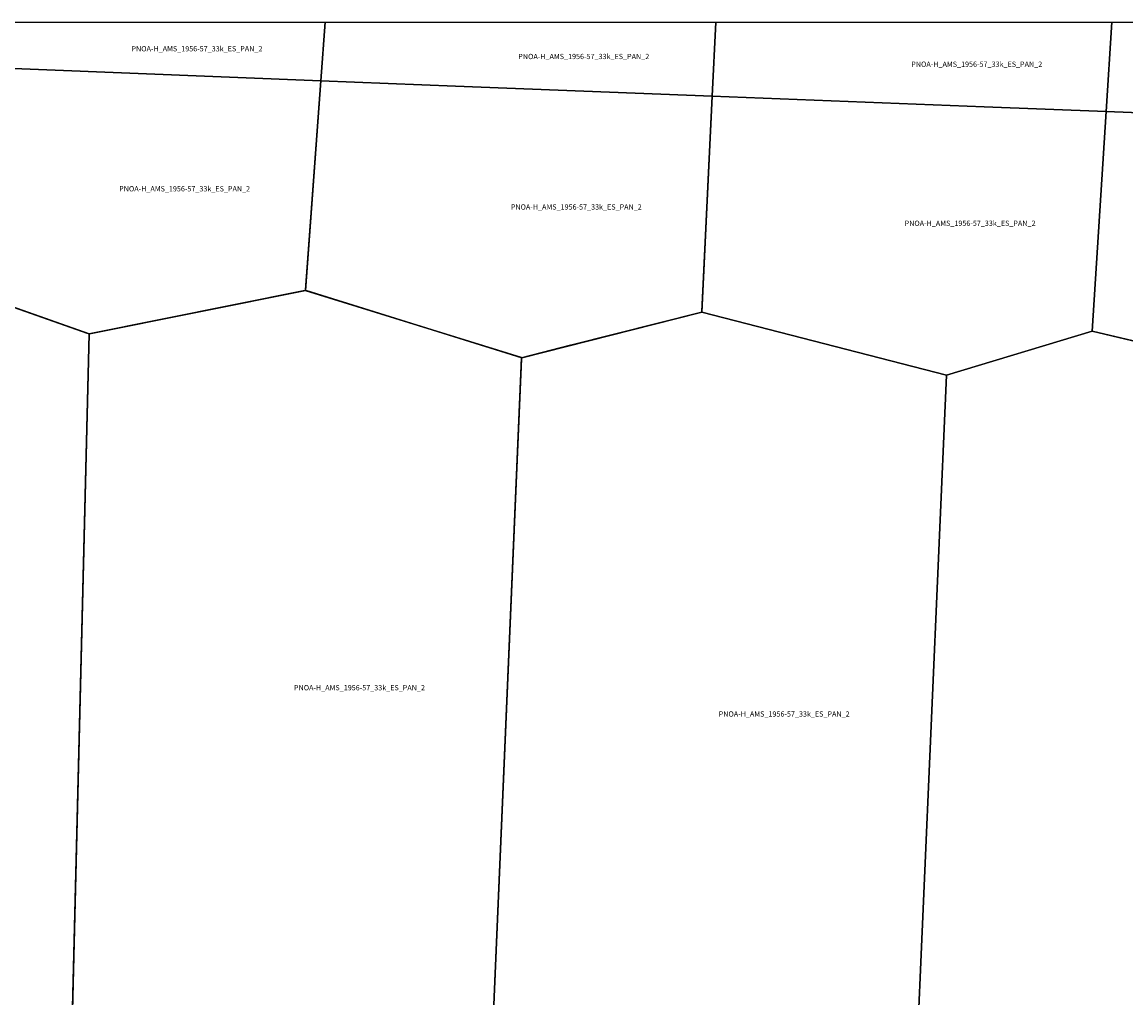
# Model space of a CAD drawing. Extents: x 206874 to 236171, y 4617671 to 4637305.
# Drawn here: x 215176 to 222402, y 4630883 to 4637267 of the extents above; entities that cross this region are included whole.
import ezdxf

# ---------------------------------------------------------------- set-up
doc = ezdxf.new("R2010")
doc.units = 0

# ---------------------------------------------------------------- blocks, each defined once
blk = doc.blocks.new('FEATURE')
at = {"layer": 'FeatureAttribs'}
blk.add_attdef('NAME', (0, 0), '', height=1, dxfattribs=at)

msp = doc.modelspace()

# ---------------------------------------------------------------- linework, layer by layer
at = {"layer": 'Unknown_Area_Type'}
for points in [[(217161.007, 4637267.073), (217132.501, 4636883.718), (214628.241, 4636983.438), (214655.251, 4637267.073), (217161.007, 4637267.073)], [(219717.708, 4637267.073), (219694.113, 4636782.532), (218014.014, 4636848.616), (217132.31, 4636883.725), (217160.845, 4637267.073), (219717.708, 4637267.073)], [(222309.588, 4637267.073), (222272.495, 4636681.504), (221474.408, 4636712.507), (219693.939, 4636782.539), (219717.561, 4637267.073), (222309.588, 4637267.073)], [(225007.867, 4637267.073), (224971.684, 4636576.668), (224934.786, 4636578.083), (222272.414, 4636681.507), (222309.486, 4637267.073), (225007.867, 4637267.073)], [(217132.501, 4636883.718), (217030.5, 4635512), (215616, 4635227.5), (215599.5, 4635232.5), (214498.5, 4635621), (214628.241, 4636983.438), (217132.501, 4636883.718)], [(217132.501, 4636883.718), (214628.241, 4636983.438), (214498.5, 4635621), (215599.5, 4635232.5), (215616, 4635227.5), (217030.5, 4635512), (217132.501, 4636883.718)], [(219694.113, 4636782.532), (219625.5, 4635373.5), (219625, 4635368.5), (219608, 4635364), (218447, 4635071.5), (217035.5, 4635510), (217030.5, 4635512), (217030.5, 4635516), (217132.31, 4636883.725), (218014.014, 4636848.616), (219694.113, 4636782.532)], [(219694.113, 4636782.532), (218014.014, 4636848.616), (217132.31, 4636883.725), (217030.5, 4635516), (217030.5, 4635512), (217035.5, 4635510), (218447, 4635071.5), (219608, 4635364), (219625, 4635368.5), (219625.5, 4635373.5), (219694.113, 4636782.532)], [(222272.495, 4636681.504), (222181.5, 4635245), (221228, 4634957.5), (219625, 4635368.5), (219693.939, 4636782.539), (221474.408, 4636712.507), (222272.495, 4636681.504)], [(222272.495, 4636681.504), (221474.408, 4636712.507), (219693.939, 4636782.539), (219625, 4635368.5), (221228, 4634957.5), (222181.5, 4635245), (222272.495, 4636681.504)], [(224971.684, 4636576.668), (224895.5, 4635123), (223960.5, 4634826), (222181.5, 4635245.5), (222272.414, 4636681.507), (224934.786, 4636578.083), (224971.684, 4636576.668)], [(224971.684, 4636576.668), (224934.786, 4636578.083), (222272.414, 4636681.507), (222181.5, 4635245.5), (223960.5, 4634826), (224895.5, 4635123), (224971.684, 4636576.668)], [(214674, 4635559), (215614.5, 4635227.5), (215503, 4630711.5), (214253.5, 4630387.5), (212684, 4630899), (212672, 4630903.5), (212858.5, 4635424), (214495.5, 4635621), (214504, 4635619.5), (214672.5, 4635559.5), (214674, 4635559)], [(214674, 4635559), (214672.5, 4635559.5), (214504, 4635619.5), (214495.5, 4635621), (212858.5, 4635424), (212672, 4630903.5), (212684, 4630899), (214253.5, 4630387.5), (215503, 4630711.5), (215614.5, 4635227.5), (214674, 4635559)], [(217030, 4635512), (218445.5, 4635072), (218446, 4635063.5), (218250.5, 4630532.5), (216933.5, 4630241.5), (215503, 4630711), (215503, 4630730), (215614.5, 4635227.5), (217027.5, 4635511.5), (217030, 4635512)], [(217030, 4635512), (217027.5, 4635511.5), (215614.5, 4635227.5), (215503, 4630730), (215503, 4630711), (216933.5, 4630241.5), (218250.5, 4630532.5), (218446, 4635063.5), (218445.5, 4635072), (217030, 4635512)], [(218768.5, 4635153), (219626.5, 4635368.5), (221227, 4634957.5), (221027.5, 4630369.5), (219574, 4630069.5), (218250.5, 4630532.5), (218446, 4635071.5), (218766.5, 4635152.5), (218768.5, 4635153)], [(218768.5, 4635153), (218766.5, 4635152.5), (218446, 4635071.5), (218250.5, 4630532.5), (219574, 4630069.5), (221027.5, 4630369.5), (221227, 4634957.5), (219626.5, 4635368.5), (218768.5, 4635153)], [(222866, 4635084), (223961.5, 4634826), (223782, 4630266.5), (222209.5, 4629953.5), (221027.5, 4630369.5), (221227, 4634957.5), (222181.5, 4635245.5), (222863, 4635084.5), (222866, 4635084)], [(222866, 4635084), (222863, 4635084.5), (222181.5, 4635245.5), (221227, 4634957.5), (221027.5, 4630369.5), (222209.5, 4629953.5), (223782, 4630266.5), (223961.5, 4634826), (222866, 4635084)]]:
    msp.add_lwpolyline(points, close=True, dxfattribs=at)

# ---------------------------------------------------------------- block references
at = {"layer": 'FeatureAttribs'}
ref = msp.add_blockref('FEATURE', (215891.876, 4637075.395), dxfattribs=at)
ref.add_attrib('NAME', 'PNOA-H_AMS_1956-57_33k_ES_PAN_2', (215891.876, 4637075.395), dxfattribs={"height": 34.53493})
ref = msp.add_blockref('FEATURE', (218424.361, 4637024.802), dxfattribs=at)
ref.add_attrib('NAME', 'PNOA-H_AMS_1956-57_33k_ES_PAN_2', (218424.361, 4637024.802), dxfattribs={"height": 34.53493})
ref = msp.add_blockref('FEATURE', (220997.164, 4636974.288), dxfattribs=at)
ref.add_attrib('NAME', 'PNOA-H_AMS_1956-57_33k_ES_PAN_2', (220997.164, 4636974.288), dxfattribs={"height": 34.53493})
ref = msp.add_blockref('FEATURE', (215811.305, 4636159.264), dxfattribs=at)
ref.add_attrib('NAME', 'PNOA-H_AMS_1956-57_33k_ES_PAN_2', (215811.305, 4636159.264), dxfattribs={"height": 34.53493})
ref = msp.add_blockref('FEATURE', (215811.305, 4636159.264), dxfattribs=at)
ref.add_attrib('NAME', 'PNOA-H_AMS_1956-57_33k_ES_PAN_2', (215811.305, 4636159.264), dxfattribs={"height": 34.53493})
ref = msp.add_blockref('FEATURE', (218375.554, 4636040.317), dxfattribs=at)
ref.add_attrib('NAME', 'PNOA-H_AMS_1956-57_33k_ES_PAN_2', (218375.554, 4636040.317), dxfattribs={"height": 34.53493})
ref = msp.add_blockref('FEATURE', (218375.554, 4636040.317), dxfattribs=at)
ref.add_attrib('NAME', 'PNOA-H_AMS_1956-57_33k_ES_PAN_2', (218375.554, 4636040.317), dxfattribs={"height": 34.53493})
ref = msp.add_blockref('FEATURE', (220953.517, 4635933.715), dxfattribs=at)
ref.add_attrib('NAME', 'PNOA-H_AMS_1956-57_33k_ES_PAN_2', (220953.517, 4635933.715), dxfattribs={"height": 34.53493})
ref = msp.add_blockref('FEATURE', (220953.517, 4635933.715), dxfattribs=at)
ref.add_attrib('NAME', 'PNOA-H_AMS_1956-57_33k_ES_PAN_2', (220953.517, 4635933.715), dxfattribs={"height": 34.53493})
ref = msp.add_blockref('FEATURE', (216955.835, 4632895.023), dxfattribs=at)
ref.add_attrib('NAME', 'PNOA-H_AMS_1956-57_33k_ES_PAN_2', (216955.835, 4632895.023), dxfattribs={"height": 34.53493})
ref = msp.add_blockref('FEATURE', (216955.835, 4632895.023), dxfattribs=at)
ref.add_attrib('NAME', 'PNOA-H_AMS_1956-57_33k_ES_PAN_2', (216955.835, 4632895.023), dxfattribs={"height": 34.53493})
ref = msp.add_blockref('FEATURE', (219736.367, 4632722.982), dxfattribs=at)
ref.add_attrib('NAME', 'PNOA-H_AMS_1956-57_33k_ES_PAN_2', (219736.367, 4632722.982), dxfattribs={"height": 34.53493})
ref = msp.add_blockref('FEATURE', (219736.367, 4632722.982), dxfattribs=at)
ref.add_attrib('NAME', 'PNOA-H_AMS_1956-57_33k_ES_PAN_2', (219736.367, 4632722.982), dxfattribs={"height": 34.53493})

doc.saveas('drawing.dxf')
